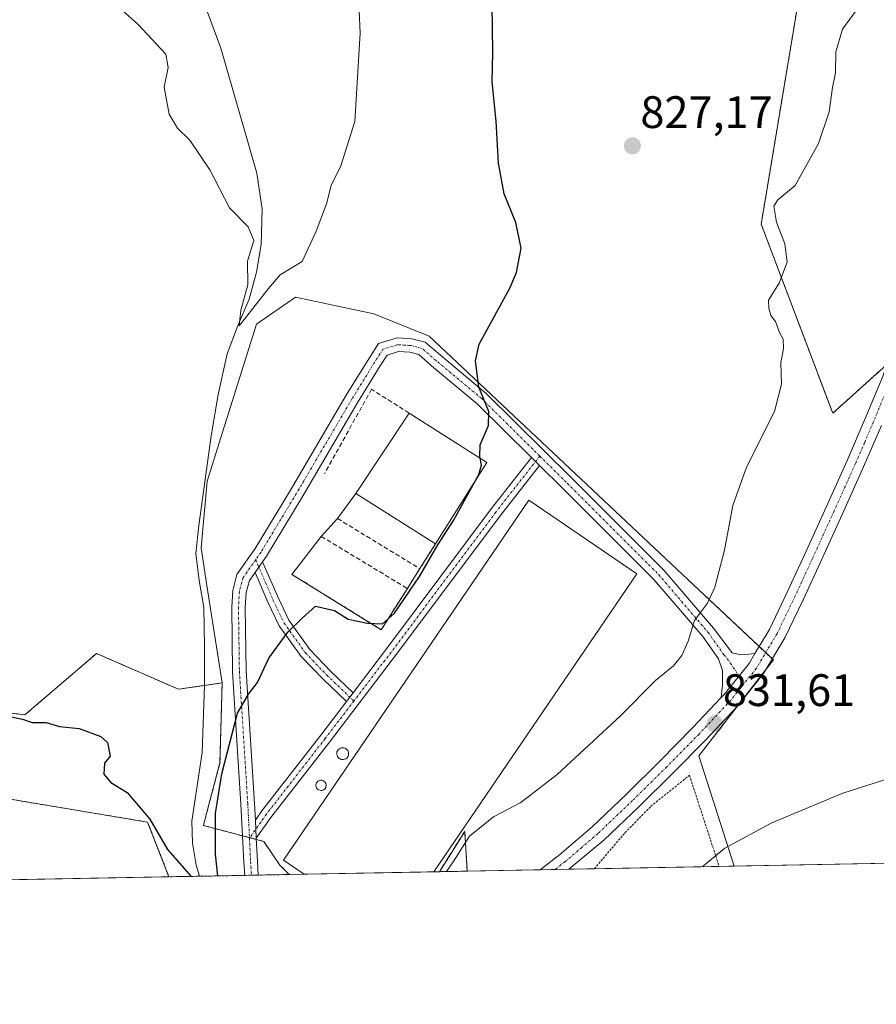
# Model space of a CAD drawing. Units: metres. Extents: x 627443 to 630886, y 4755063 to 4757440.
# Drawn here: x 628947 to 629136, y 4755063 to 4755280 of the extents above; entities that cross this region are included whole.
import ezdxf
from ezdxf.enums import TextEntityAlignment as Align

# ---------------------------------------------------------------- set-up
doc = ezdxf.new("R2010")
doc.units = ezdxf.units.M
doc.header["$MEASUREMENT"] = 0
for name, pattern in [('TRAZO_Y_PUNTO', [1, 0.5, -0.25, 0, -0.25]), ('TRAZOS', [0.75, 0.5, -0.25]), ('TRAZOSX2', [1.5, 1, -0.5])]:
    doc.linetypes.add(name, pattern=pattern)
for name, color, linetype, lineweight in [('Alambrada', 19, 'TRAZOS', 0), ('Arbolado forestal', 92, 'TRAZOS', 0), ('Arbolado forestal CxS', 92, 'Continuous', 0), ('Camino', 19, 'Continuous', 0), ('Camino Cxs', 19, 'Continuous', 0), ('Camino eje', 39, 'TRAZO_Y_PUNTO', 13), ('Carátula', 7, 'Continuous', 5), ('Comarca CxS', 133, 'Continuous', 0), ('Comunidad Autónoma CxS', 142, 'Continuous', 0), ('Corriente natural lineal', 142, 'Continuous', 13), ('Curva de nivel maestra', 36, 'Continuous', 30), ('Curva de nivel normal', 36, 'Continuous', 0), ('Depósito de residuos', 6, 'Continuous', 0), ('Depósito de residuos Cxs', 6, 'Continuous', 0), ('Depósito genérico', 232, 'Continuous', 0), ('Depósito genérico Cxs', 232, 'Continuous', 0), ('Edificación industrial', 135, 'Continuous', 13), ('Edificación industrial Cxs', 135, 'Continuous', 13), ('Entidad de ámbito territorial CxS', 92, 'Continuous', 0), ('Municipio CxS', 142, 'Continuous', 0), ('Muro lineal', 1, 'TRAZOSX2', 13), ('Núcleo urbano', 19, 'Continuous', 0), ('Núcleo urbano CxS', 19, 'Continuous', 0), ('Pista no pavimentada', 254, 'Continuous', 13), ('Pista no pavimentada Cxs', 254, 'Continuous', 0), ('Pista pavimentada eje', 135, 'TRAZO_Y_PUNTO', 0), ('Prado', 92, 'Continuous', 0), ('Prado CxS', 92, 'Continuous', 0), ('Provincia CxS', 1, 'Continuous', 0), ('Punto de cota en terreno', 7, 'Continuous', 0), ('Rótulo de punto de cota en terreno', 19, 'Continuous', 0)]:
    doc.layers.add(name, color=color, linetype=linetype, lineweight=lineweight)
doc.styles.add('Arial', font='txt', dxfattribs={"height": 0.2})

# ---------------------------------------------------------------- blocks, each defined once
blk = doc.blocks.new('*U150')
at = {"layer": 'Prado CxS', "color": 92, "linetype": 'Continuous', "lineweight": 0}
for points in [[(629120.93, 4755295.82, 828.46), (629110.79, 4755234.99, 829.25), (629126.55, 4755193.3, 831.11), (629144.85, 4755209.81, 833.6)], [(629146.55, 4755094.26, 838.03), (629104.82, 4755093.47, 835.45), (629097.05, 4755117.81, 831.94), (629113.47, 4755138.92, 831.26), (629093.45, 4755157.77, 829.29), (629037.65, 4755210.3, 823.84), (629025.41, 4755215.25, 822.92), (629008.21, 4755218.9, 821.77), (629006.49, 4755217.7, 821.82), (628999.62, 4755212.91, 821.12), (628991.8, 4755188.16, 821.78), (628988.69, 4755178.31, 821.95), (628987.37, 4755163.67, 822.14), (628988.67, 4755155.33, 822.29), (628992.02, 4755133.87, 823.07), (628982.37, 4755132.47, 822.53), (628969.91, 4755137.92, 823.12), (628964.35, 4755140.36, 823.11), (628960.18, 4755136.78, 823.64), (628948.58, 4755126.84, 824.84), (628934.57, 4755128.48, 825.65)], [(628941.82, 4755108.81, 828.01), (628975.61, 4755103.18, 825.15), (628980.3, 4755091.13, 825.97), (628418.82, 4755080.56, 813.1)]]:
    blk.add_polyline3d(points, dxfattribs=at)
blk = doc.blocks.new('*U162')
at = {"layer": 'Arbolado forestal CxS', "color": 92, "linetype": 'Continuous', "lineweight": 0}
for points in [[(629317.44, 4755097.47, 851.1), (629295.13, 4755097.05, 846.48), (629298.1, 4755101, 846), (629301.5, 4755121.46, 842.46), (629298.1, 4755145.32, 842.26), (629268.12, 4755129.11, 839.75), (629226.44, 4755147.14, 837.77), (629188.2, 4755158.9, 834.95), (629142.32, 4755152.74, 832.36), (629144.58, 4755173.02, 833.21), (629154.5, 4755205.63, 835.19), (629144.85, 4755209.81, 833.6), (629126.55, 4755193.3, 831.11), (629110.79, 4755234.99, 829.25), (629120.93, 4755295.82, 828.46), (629138.95, 4755295.82, 829.18), (629141.2, 4755236.11, 833.43), (629173.54, 4755230.92, 836.7), (629173.54, 4755230.92, 836.7), (629198.65, 4755228.23, 839.8), (629214.63, 4755235.65, 841.1), (629233.37, 4755240.76, 842.72), (629242.58, 4755244, 843.2), (629318.04, 4755225.97, 849.23)], [(628934.57, 4755128.48, 825.65), (628948.58, 4755126.84, 824.84), (628960.18, 4755136.78, 823.64), (628964.35, 4755140.36, 823.11), (628969.91, 4755137.92, 823.12), (628969.91, 4755137.92, 823.12), (628982.37, 4755132.47, 822.53), (628992.02, 4755133.87, 823.07), (628991.54, 4755116.25, 824.33), (628988.59, 4755105.08, 824.01), (628987.89, 4755102.44, 823.65), (629001.18, 4755098.93, 827.3), (629004.76, 4755093.67, 827.72), (629006.8, 4755091.63, 827.84), (628980.3, 4755091.13, 825.97), (628975.61, 4755103.18, 825.15), (628941.82, 4755108.81, 828.01)]]:
    blk.add_polyline3d(points, dxfattribs=at)
blk.add_polyline3d([(629046.04, 4755092.36, 831.41), (629039.88, 4755092.25, 829.73), (629045.47, 4755101.14, 829.83), (629046.04, 4755092.36, 831.41)], close=True, dxfattribs=at)
blk = doc.blocks.new('*U209')
at = {"layer": 'Curva de nivel normal', "color": 36, "linetype": 'Continuous', "lineweight": 0}
blk.add_polyline3d([(629140.95, 4755113.48, 835), (629128.81, 4755109.56, 835), (629113.14, 4755103.04, 835), (629102.78, 4755097.44, 835), (629098.1, 4755093.53, 835), (629097.95, 4755093.34, 835)], dxfattribs=at)
blk = doc.blocks.new('*U210')
at = {"layer": 'Curva de nivel normal', "color": 36, "linetype": 'Continuous', "lineweight": 0}
blk.add_polyline3d([(629041.42, 4755092.28, 830), (629043.05, 4755094.62, 830), (629046.54, 4755100.05, 830), (629051.81, 4755104.31, 830), (629057.81, 4755107.5, 830), (629065.81, 4755113.7, 830), (629079.81, 4755126.63, 830), (629087.5, 4755134.43, 830), (629091.48, 4755137.66, 830), (629093.34, 4755139.93, 830), (629094.68, 4755143.08, 830), (629096.13, 4755147.6, 830), (629098.94, 4755151.44, 830), (629100.58, 4755154.94, 830), (629102.69, 4755163.12, 830), (629104.53, 4755172.94, 830), (629107.55, 4755181.44, 830), (629113.7, 4755193.71, 830), (629115.3, 4755199.72, 830), (629115.12, 4755204.41, 830), (629115.7, 4755207.61, 830), (629115.65, 4755209.6, 830), (629114.81, 4755211.1, 830), (629113.91, 4755213.54, 830), (629112.88, 4755214.84, 830), (629112.46, 4755216.45, 830), (629112.39, 4755218.24, 830), (629114.78, 4755221.95, 830), (629116.49, 4755226.58, 830), (629116.02, 4755230.65, 830), (629114.16, 4755235.45, 830), (629113.56, 4755238.92, 830), (629114.43, 4755240.34, 830), (629118.26, 4755243.51, 830), (629123.44, 4755252.77, 830), (629125.78, 4755259.77, 830), (629126.49, 4755265.1, 830), (629127.17, 4755268.32, 830), (629127.25, 4755272.96, 830), (629128.68, 4755277.98, 830), (629133.36, 4755284.27, 830)], dxfattribs=at)
blk = doc.blocks.new('*U211')
at = {"layer": 'Curva de nivel maestra', "color": 36, "linetype": 'Continuous', "lineweight": 30}
for points in [[(628991.04, 4755091.33, 825), (628990.56, 4755096.1, 825), (628990.58, 4755105.1, 825), (628991.93, 4755113.82, 825), (628995.4, 4755127.21, 825), (628997.81, 4755131.36, 825), (628999.81, 4755133.97, 825), (629002.31, 4755139.35, 825), (629006.48, 4755145.02, 825), (629009.63, 4755148.1, 825), (629012.59, 4755150.76, 825), (629016.76, 4755149.81, 825), (629019.81, 4755147.89, 825), (629024.06, 4755147.05, 825), (629027.35, 4755146.88, 825), (629030.02, 4755149.26, 825), (629035.5, 4755157.32, 825), (629039.55, 4755164.31, 825), (629043.01, 4755169.66, 825), (629048.6, 4755179.77, 825), (629049.2, 4755181.84, 825), (629048.79, 4755183.77, 825), (629048.87, 4755186.33, 825), (629050.72, 4755190.59, 825), (629050.75, 4755193.71, 825), (629048.57, 4755199.05, 825), (629047.83, 4755204.88, 825), (629048.64, 4755208.53, 825), (629055.38, 4755220.87, 825), (629056.9, 4755224.34, 825), (629057.9, 4755229.7, 825), (629056.72, 4755235.34, 825), (629054.17, 4755241.64, 825), (629052.93, 4755248.44, 825), (629052.41, 4755257.66, 825), (629051.52, 4755266.32, 825), (629051.66, 4755272.88, 825), (629051.53, 4755283.34, 825)], [(628945.5, 4755126.41, 825), (628948.01, 4755125.89, 825), (628950.14, 4755125.16, 825), (628953.27, 4755125.1, 825), (628956.18, 4755124.24, 825), (628960.54, 4755123.82, 825), (628965.27, 4755122.04, 825), (628966.78, 4755120.7, 825), (628967.34, 4755117.74, 825), (628966.12, 4755116.16, 825), (628965.94, 4755113.78, 825), (628967.5, 4755111.9, 825), (628971.1, 4755109.7, 825), (628976.06, 4755103.81, 825), (628979.98, 4755097.13, 825), (628985.18, 4755091.22, 825)]]:
    blk.add_polyline3d(points, dxfattribs=at)
blk = doc.blocks.new('5PATER')
at = {"layer": 'Carátula', "linetype": 'Continuous', "lineweight": 5}
h = blk.add_hatch(color=250, dxfattribs=at)
edge = h.paths.add_edge_path()
edge.add_ellipse((0, 0.01), major_axis=(-1.33, -1.34), ratio=0.999422, start_angle=0, end_angle=360)

msp = doc.modelspace()

# ---------------------------------------------------------------- linework, layer by layer
at = {"layer": 'Alambrada', "color": 19, "linetype": 'TRAZOS', "lineweight": 0}
msp.add_polyline3d([(629074.01, 4755092.89, 835.95), (629080.78, 4755100.84, 835.94), (629086.48, 4755106.66, 835.92), (629094.98, 4755113.5, 835.91), (629101.53, 4755093.41, 838.22), (629101.53, 4755093.41, 838.22)], dxfattribs=at)
at = {"layer": 'Arbolado forestal', "color": 92, "linetype": 'TRAZOS', "lineweight": 0}
for points in [[(629120.92, 4755295.82, 828.46), (629110.79, 4755234.99, 829.25), (629126.55, 4755193.3, 831.11), (629138.37, 4755203.96, 832.95), (629141.27, 4755206.58, 833.26), (629144.18, 4755209.21, 833.54), (629144.85, 4755209.81, 833.6), (629154.5, 4755205.63, 835.19), (629144.58, 4755173.02, 833.21), (629142.32, 4755152.74, 832.36), (629188.2, 4755158.9, 834.95), (629226.44, 4755147.14, 837.77), (629268.12, 4755129.11, 839.75), (629298.1, 4755145.32, 842.26), (629301.5, 4755121.46, 842.46), (629298.1, 4755101.01, 846), (629295.13, 4755097.05, 846.48)], [(628992.02, 4755133.87, 823.07), (628988.11, 4755133.3, 822.57), (628982.37, 4755132.47, 822.53), (628969.91, 4755137.92, 823.12), (628964.35, 4755140.36, 823.11), (628960.18, 4755136.78, 823.64), (628948.58, 4755126.84, 824.84), (628934.57, 4755128.48, 825.65)], [(628992.02, 4755133.87, 823.07), (628991.54, 4755116.25, 824.33), (628988.59, 4755105.08, 824.01), (628987.89, 4755102.44, 823.65), (628996.51, 4755100.17, 827.12), (628998.03, 4755099.76, 827.18), (628998.12, 4755099.74, 827.18), (628999.55, 4755099.36, 827.24), (629001.18, 4755098.93, 827.3), (629004.76, 4755093.67, 827.72), (629006.8, 4755091.63, 827.84)], [(628941.82, 4755108.81, 828.01), (628975.61, 4755103.18, 825.15), (628980.3, 4755091.13, 825.97)], [(629039.88, 4755092.25, 829.73), (629045.46, 4755101.14, 829.83), (629046.04, 4755092.36, 831.41)], [(629046.04, 4755092.36, 831.41), (629039.88, 4755092.25, 829.73)], [(629006.8, 4755091.63, 827.84), (628999.99, 4755091.5, 827.59), (628998.49, 4755091.47, 827.51), (628996.99, 4755091.44, 827.44), (628987.04, 4755091.25, 824.56), (628980.3, 4755091.13, 825.97)]]:
    msp.add_polyline3d(points, dxfattribs=at)
at = {"layer": 'Camino', "color": 19, "linetype": 'Continuous', "lineweight": 0}
for points in [[(628996.99, 4755091.44, 827.44), (628996.79, 4755094.39, 827.38), (628996.17, 4755107.12, 826.68), (628994.33, 4755136.3, 823.85), (628994.12, 4755150.56, 823.17), (628994.34, 4755154.26, 822.93), (628995.27, 4755157.74, 822.72), (628999.29, 4755163.46, 822.61), (629007.06, 4755176.34, 822.49), (629019.38, 4755197.29, 822.72), (629024.33, 4755205.32, 822.84), (629026.48, 4755208.67, 823.04), (629030.55, 4755209.94, 823.32), (629033.84, 4755209.71, 823.54), (629036.78, 4755208.97, 823.72), (629040.12, 4755206.08, 824.1), (629050.22, 4755197.63, 825.06), (629069.15, 4755178.9, 827.06), (629089.32, 4755158.73, 828.9), (629100.28, 4755145.9, 830.28), (629104.43, 4755140.48, 830.79), (629106.32, 4755140.06, 830.88), (629108.07, 4755140.19, 830.93), (629109.4, 4755140.32, 830.96)], [(629060.19, 4755183.54, 826.48), (629048.2, 4755195.41, 824.29), (629038.17, 4755203.79, 824.02), (629035.36, 4755206.24, 823.67), (629033.37, 4755206.73, 823.49), (629030.91, 4755206.91, 823.29), (629028.41, 4755206.13, 823.1), (629026.87, 4755203.73, 822.92), (629021.95, 4755195.74, 822.77), (629009.64, 4755174.81, 822.63), (629001.8, 4755161.82, 822.75), (629000.93, 4755160.58, 822.75)], [(629020.9, 4755131.71, 827.01), (629028.93, 4755142.23, 827.09), (629051.31, 4755172.22, 826.99), (629060.19, 4755183.54, 826.48)], [(629060.19, 4755183.54, 826.48), (629061.96, 4755181.8, 826.65)], [(629060.19, 4755183.54, 826.48), (629061.96, 4755181.8, 826.65)], [(629061.96, 4755181.8, 826.65), (629053.26, 4755170.72, 827.11), (629030.89, 4755140.75, 827.22), (629015.69, 4755120.83, 827.05), (629002.77, 4755104.21, 827.1), (628999.54, 4755099.62, 827.23)], [(629101.99, 4755130.68, 831.27), (629102.27, 4755133.38, 831.13), (629102.25, 4755136.57, 830.95), (629101.39, 4755139.16, 830.76), (629097.91, 4755144.06, 830.17), (629087.12, 4755156.69, 828.82), (629067.04, 4755176.77, 827.08), (629061.96, 4755181.8, 826.65)], [(628999.27, 4755158.22, 822.78), (629000.93, 4755160.58, 822.75)], [(628999.27, 4755158.22, 822.78), (629000.93, 4755160.58, 822.75)], [(629000.93, 4755160.58, 822.75), (629004.34, 4755152.68, 823.69), (629006.74, 4755147.66, 824.61), (629011.35, 4755141.25, 825.92), (629015.99, 4755136.41, 826.61), (629020.9, 4755131.71, 827.01)], [(628999.27, 4755158.22, 822.78), (628998.03, 4755156.45, 822.86), (628997.31, 4755153.78, 823), (628997.12, 4755150.49, 823.27), (628997.32, 4755136.42, 824.5), (628999.17, 4755107.29, 826.87), (628999.35, 4755103.62, 827.02)], [(629019.4, 4755129.74, 826.99), (629014.25, 4755134.67, 826.63), (629009.45, 4755139.68, 825.87), (629004.62, 4755146.41, 824.49), (629002.1, 4755151.66, 823.55), (628999.27, 4755158.22, 822.78)], [(629109.4, 4755140.32, 830.96), (629108.11, 4755138.16, 831.09), (629102.6, 4755131.33, 831.25), (629101.99, 4755130.68, 831.27)], [(629020.9, 4755131.71, 827.01), (629019.4, 4755129.74, 826.99)], [(629020.9, 4755131.71, 827.01), (629019.4, 4755129.74, 826.99)], [(628999.35, 4755103.62, 827.02), (629000.79, 4755105.68, 826.98), (629013.74, 4755122.33, 826.95), (629019.4, 4755129.74, 826.99)], [(628999.54, 4755099.62, 827.23), (628999.35, 4755103.62, 827.02)], [(628999.54, 4755099.62, 827.23), (628999.35, 4755103.62, 827.02)], [(628999.54, 4755099.62, 827.23), (628999.79, 4755094.56, 827.47), (628999.99, 4755091.5, 827.59)], [(628999.99, 4755091.5, 827.59), (628996.99, 4755091.44, 827.44)]]:
    msp.add_polyline3d(points, dxfattribs=at)
at = {"layer": 'Camino Cxs', "color": 19, "linetype": 'Continuous', "lineweight": 0}
for points in [[(629109.4, 4755140.32, 830.96), (629108.11, 4755138.16, 831.09), (629102.6, 4755131.33, 831.25), (629101.99, 4755130.68, 831.27), (629102.27, 4755133.38, 831.13), (629102.25, 4755136.57, 830.95), (629101.39, 4755139.16, 830.76), (629097.91, 4755144.06, 830.17), (629087.12, 4755156.69, 828.82), (629067.04, 4755176.77, 827.08), (629061.96, 4755181.8, 826.65), (629060.19, 4755183.54, 826.48), (629048.2, 4755195.41, 824.29), (629038.17, 4755203.79, 824.02), (629035.36, 4755206.24, 823.67), (629033.37, 4755206.73, 823.49), (629030.91, 4755206.91, 823.29), (629028.41, 4755206.13, 823.1), (629026.87, 4755203.73, 822.92), (629021.95, 4755195.74, 822.77), (629009.64, 4755174.81, 822.63), (629001.8, 4755161.82, 822.75), (629000.93, 4755160.58, 822.75), (628999.27, 4755158.22, 822.78), (628998.03, 4755156.45, 822.86), (628997.31, 4755153.78, 823), (628997.12, 4755150.49, 823.27), (628997.32, 4755136.42, 824.5), (628999.17, 4755107.29, 826.87), (628999.35, 4755103.62, 827.02), (628999.54, 4755099.62, 827.23), (628999.79, 4755094.56, 827.47), (628999.99, 4755091.5, 827.59), (628996.99, 4755091.44, 827.44), (628996.79, 4755094.39, 827.38), (628996.17, 4755107.12, 826.68), (628994.33, 4755136.3, 823.85), (628994.12, 4755150.56, 823.17), (628994.34, 4755154.26, 822.93), (628995.27, 4755157.74, 822.72), (628999.29, 4755163.46, 822.61), (629007.06, 4755176.34, 822.49), (629019.38, 4755197.29, 822.72), (629024.33, 4755205.32, 822.84), (629026.48, 4755208.67, 823.04), (629030.55, 4755209.94, 823.32), (629033.84, 4755209.71, 823.54), (629036.78, 4755208.97, 823.72), (629040.12, 4755206.08, 824.1), (629050.22, 4755197.63, 825.06), (629069.15, 4755178.9, 827.06), (629089.32, 4755158.73, 828.9), (629100.28, 4755145.9, 830.28), (629104.43, 4755140.48, 830.79), (629106.32, 4755140.06, 830.88), (629108.07, 4755140.19, 830.93), (629109.4, 4755140.32, 830.96)], [(629061.96, 4755181.8, 826.65), (629053.26, 4755170.72, 827.11), (629030.89, 4755140.75, 827.22), (629015.69, 4755120.83, 827.05), (629002.77, 4755104.21, 827.1), (628999.54, 4755099.62, 827.23), (628999.35, 4755103.62, 827.02), (629000.79, 4755105.68, 826.98), (629013.74, 4755122.33, 826.95), (629019.4, 4755129.74, 826.99), (629020.9, 4755131.71, 827.01), (629028.93, 4755142.23, 827.09), (629051.31, 4755172.22, 826.99), (629060.19, 4755183.54, 826.48), (629061.96, 4755181.8, 826.65)], [(629020.9, 4755131.71, 827.01), (629019.4, 4755129.74, 826.99), (629014.25, 4755134.67, 826.63), (629009.45, 4755139.68, 825.87), (629004.62, 4755146.41, 824.49), (629002.1, 4755151.66, 823.55), (628999.27, 4755158.22, 822.78), (629000.93, 4755160.58, 822.75), (629004.34, 4755152.68, 823.69), (629006.74, 4755147.66, 824.61), (629011.35, 4755141.25, 825.92), (629015.99, 4755136.41, 826.61), (629020.9, 4755131.71, 827.01)]]:
    msp.add_polyline3d(points, close=True, dxfattribs=at)
at = {"layer": 'Camino eje', "color": 39, "linetype": 'TRAZO_Y_PUNTO', "lineweight": 13}
for points in [[(629062.01, 4755183.86, 826.49), (629049.21, 4755196.52, 824.74), (629039.15, 4755204.93, 824.07), (629036.07, 4755207.6, 823.69), (629033.6, 4755208.22, 823.5), (629030.73, 4755208.42, 823.32), (629027.44, 4755207.4, 823.07), (629025.6, 4755204.52, 822.88), (629020.67, 4755196.52, 822.74), (629008.35, 4755175.57, 822.56), (629000.55, 4755162.64, 822.68), (628999.41, 4755161.02, 822.68)], [(629062.01, 4755183.86, 826.49), (629052.29, 4755171.47, 827.08), (629029.91, 4755141.49, 827.16), (629021.04, 4755129.87, 827.04)], [(629062.01, 4755183.86, 826.49), (629068.1, 4755177.83, 827.06), (629088.22, 4755157.71, 828.86), (629099.1, 4755144.98, 830.24), (629102.59, 4755140.05, 830.76), (629104.03, 4755138.21, 830.94), (629105.26, 4755136.36, 831.09), (629106.83, 4755133.47, 831.3)], [(628999.41, 4755161.02, 822.68), (628996.65, 4755157.1, 822.77), (628995.82, 4755154.02, 822.95), (628995.62, 4755150.53, 823.2), (628995.82, 4755136.36, 824.22), (628997.67, 4755107.2, 826.82), (628998.04, 4755099.62, 827.19)], [(628999.41, 4755161.02, 822.68), (629003.22, 4755152.17, 823.62), (629005.68, 4755147.04, 824.56), (629010.4, 4755140.46, 825.9), (629015.12, 4755135.54, 826.62), (629021.04, 4755129.87, 827.04)], [(629021.04, 4755129.87, 827.04), (629014.71, 4755121.58, 827), (629001.78, 4755104.94, 827.04), (628998.04, 4755099.62, 827.19)], [(628998.04, 4755099.62, 827.19), (628998.29, 4755094.47, 827.42), (628998.49, 4755091.47, 827.51)]]:
    msp.add_polyline3d(points, dxfattribs=at)
at = {"layer": 'Comarca CxS', "color": 133, "linetype": 'Continuous', "lineweight": 0}
msp.add_polyline3d([(630470.98, 4755119.17, 930.19), (628085.61, 4755074.3, 784.06)], dxfattribs=at)
msp.add_polyline3d([(630470.98, 4755119.17, 930.19), (628085.61, 4755074.3, 784.06)], dxfattribs=at)
at = {"layer": 'Comunidad Autónoma CxS', "color": 142, "linetype": 'Continuous', "lineweight": 0}
msp.add_polyline3d([(628085.61, 4755074.3, 784.06), (627486.24, 4755063.02, 709.75), (627481.97, 4755292.78, 726.88), (627454.56, 4756766.91, 732.07), (627443.23, 4757376.45, 786.22), (630841.87, 4757440.37, 870.41), (630854.27, 4756790.87, 889.98), (630873.29, 4755794.5, 955.2), (630886.04, 4755126.98, 940.01), (630470.98, 4755119.17, 930.19), (628085.61, 4755074.3, 784.06)], close=True, dxfattribs=at)
msp.add_polyline3d([(628085.61, 4755074.3, 784.06), (627486.24, 4755063.02, 709.75), (627481.97, 4755292.78, 726.88), (627454.56, 4756766.91, 732.07), (627443.23, 4757376.45, 786.22), (630841.87, 4757440.37, 870.41), (630854.27, 4756790.87, 889.98), (630873.29, 4755794.5, 955.2), (630886.04, 4755126.98, 940.01), (630470.98, 4755119.17, 930.19), (628085.61, 4755074.3, 784.06)], close=True, dxfattribs=at)
at = {"layer": 'Corriente natural lineal', "color": 142, "linetype": 'Continuous', "lineweight": 13}
msp.add_polyline3d([(628987.04, 4755091.25, 824.56), (628986.31, 4755093.7, 823.7), (628985.48, 4755098.54, 823.51), (628985.35, 4755103.37, 823.2), (628987.6, 4755118.53, 823.12), (628988.11, 4755133.38, 822.57), (628988.13, 4755141.93, 822.47), (628987.98, 4755150.47, 822.32), (628986.95, 4755156.43, 821.93), (628986.25, 4755162.37, 822), (628986.92, 4755168.58, 821.9), (628989.58, 4755188.36, 821.69), (628991.12, 4755197.42, 821.21), (628993.1, 4755206.41, 821.35), (628995.42, 4755212.44, 820.47), (628997.97, 4755218.44, 820.42), (628999.61, 4755224.42, 819.5), (629000.59, 4755230.47, 819.5), (629000.84, 4755238.39, 818.8), (628999.63, 4755246.21, 818.54), (628991.7, 4755273.8, 817.39), (628988.81, 4755281.72, 817.16)], dxfattribs=at)
at = {"layer": 'Curva de nivel normal', "color": 36, "linetype": 'Continuous', "lineweight": 0}
msp.add_polyline3d([(628957.43, 4755293.39, 820), (628973.46, 4755279.09, 820), (628979.64, 4755272.48, 820), (628980.14, 4755269.5, 820), (628979.22, 4755265.2, 820), (628980.38, 4755259.2, 820), (628982.17, 4755256.13, 820), (628984.9, 4755253.53, 820), (628989.34, 4755246.97, 820), (628993.64, 4755238.6, 820), (628997.73, 4755234.38, 820), (628998.99, 4755231.38, 820), (628997.64, 4755226.86, 820), (628997.7, 4755221.63, 820), (628996.11, 4755216.06, 820), (628995.74, 4755212.6, 820), (628997.49, 4755214.73, 820), (629002.2, 4755220.78, 820), (629004.8, 4755223.83, 820), (629009.62, 4755226.78, 820), (629012.74, 4755233.44, 820), (629014.98, 4755239.44, 820), (629016.07, 4755243.53, 820), (629018.17, 4755247.85, 820), (629021.23, 4755257.62, 820), (629022.42, 4755277.05, 820), (629021.78, 4755292.15, 820)], dxfattribs=at)
at = {"layer": 'Depósito de residuos', "color": 6, "linetype": 'Continuous', "lineweight": 0}
for points in [[(629021.48, 4755175.6, 825.26), (629033.2, 4755193.35, 826.05)], [(629033.2, 4755193.35, 826.05), (629050.37, 4755182.47, 826.25), (629039.02, 4755164.5, 826.77)], [(629017.43, 4755170.09, 825.22), (629021.48, 4755175.6, 825.26)], [(629039.02, 4755164.5, 826.77), (629021.48, 4755175.6, 825.26)], [(629039.02, 4755164.5, 826.77), (629021.48, 4755175.6, 825.26)], [(629013.85, 4755166.15, 825.87), (629017.43, 4755170.09, 825.22)], [(629007.39, 4755157.77, 826.38), (629013.85, 4755166.15, 825.87)], [(629039.02, 4755164.5, 826.77), (629035.58, 4755159.05, 827.03)], [(629032.83, 4755154.68, 827.1), (629027.09, 4755145.59, 827.09), (629007.39, 4755157.77, 826.38)], [(629035.58, 4755159.05, 827.03), (629032.83, 4755154.68, 827.1)]]:
    msp.add_polyline3d(points, dxfattribs=at)
at = {"layer": 'Depósito de residuos Cxs', "color": 6, "linetype": 'Continuous', "lineweight": 0}
for points in [[(629039.02, 4755164.5, 826.77), (629021.48, 4755175.6, 825.26), (629033.2, 4755193.35, 826.05), (629050.37, 4755182.47, 826.25), (629039.02, 4755164.5, 826.77)], [(629039.02, 4755164.5, 826.77), (629035.58, 4755159.05, 827.03), (629032.83, 4755154.68, 827.1), (629027.09, 4755145.59, 827.09), (629007.39, 4755157.77, 826.38), (629013.85, 4755166.15, 825.87), (629017.43, 4755170.09, 825.22), (629021.48, 4755175.6, 825.26), (629039.02, 4755164.5, 826.77)]]:
    msp.add_polyline3d(points, close=True, dxfattribs=at)
at = {"layer": 'Depósito genérico', "color": 232, "linetype": 'Continuous', "lineweight": 0}
for points in [[(629018.76, 4755116.97, 835.49), (629018.5, 4755116.96, 835.49), (629018.24, 4755117, 835.51), (629018, 4755117.1, 835.56), (629017.77, 4755117.23, 834.65), (629017.58, 4755117.41, 833.91), (629017.43, 4755117.63, 833.34), (629017.33, 4755117.87, 832.98), (629017.28, 4755118.12, 832.76), (629017.27, 4755118.39, 832.64), (629017.32, 4755118.64, 832.78), (629017.42, 4755118.88, 833.12), (629017.57, 4755119.1, 833.66), (629017.75, 4755119.29, 834.32), (629017.97, 4755119.43, 835.15), (629018.21, 4755119.53, 835.21), (629018.47, 4755119.57, 835.18), (629018.58, 4755119.58, 835.16), (629018.84, 4755119.55, 835.16), (629019.09, 4755119.47, 835.18), (629019.32, 4755119.35, 835.21), (629019.52, 4755119.18, 835.26), (629019.68, 4755118.97, 835.33), (629019.8, 4755118.74, 835.41), (629019.87, 4755118.49, 835.5), (629019.89, 4755118.23, 835.6), (629019.85, 4755117.97, 835.69), (629019.77, 4755117.72, 835.64), (629019.63, 4755117.5, 835.6), (629019.46, 4755117.3, 835.56), (629019.25, 4755117.15, 835.53), (629019.01, 4755117.03, 835.5), (629018.76, 4755116.97, 835.49)], [(629013.96, 4755110.16, 834.64), (629013.73, 4755110.16, 834.59), (629013.51, 4755110.19, 834.54), (629013.3, 4755110.27, 834.49), (629013.11, 4755110.39, 834.42), (629012.94, 4755110.55, 834.33), (629012.81, 4755110.73, 834.23), (629012.72, 4755110.94, 834.13), (629012.68, 4755111.16, 834.04), (629012.67, 4755111.39, 833.96), (629012.72, 4755111.61, 833.92), (629012.8, 4755111.82, 833.9), (629012.93, 4755112.01, 833.91), (629013.09, 4755112.17, 833.48), (629013.28, 4755112.29, 833.18), (629013.49, 4755112.37, 833.02), (629013.71, 4755112.41, 833), (629013.8, 4755112.42, 833.02), (629014.03, 4755112.4, 833.2), (629014.24, 4755112.33, 833.45), (629014.44, 4755112.22, 833.84), (629014.61, 4755112.07, 834.37), (629014.75, 4755111.9, 834.61), (629014.86, 4755111.7, 834.58), (629014.92, 4755111.48, 834.57), (629014.93, 4755111.25, 834.55), (629014.9, 4755111.03, 834.55), (629014.83, 4755110.81, 834.55), (629014.72, 4755110.62, 834.55), (629014.57, 4755110.45, 834.57), (629014.38, 4755110.31, 834.59), (629014.18, 4755110.22, 834.62), (629013.96, 4755110.16, 834.64)]]:
    msp.add_polyline3d(points, dxfattribs=at)
at = {"layer": 'Depósito genérico Cxs', "color": 232, "linetype": 'Continuous', "lineweight": 0}
for points in [[(629018.76, 4755116.97, 835.49), (629018.5, 4755116.96, 835.49), (629018.24, 4755117, 835.51), (629018, 4755117.1, 835.56), (629017.77, 4755117.23, 834.65), (629017.58, 4755117.41, 833.91), (629017.43, 4755117.63, 833.34), (629017.33, 4755117.87, 832.98), (629017.28, 4755118.12, 832.76), (629017.27, 4755118.39, 832.64), (629017.32, 4755118.64, 832.78), (629017.42, 4755118.88, 833.12), (629017.57, 4755119.1, 833.66), (629017.75, 4755119.29, 834.32), (629017.97, 4755119.43, 835.15), (629018.21, 4755119.53, 835.21), (629018.47, 4755119.57, 835.18), (629018.58, 4755119.58, 835.16), (629018.84, 4755119.55, 835.16), (629019.09, 4755119.47, 835.18), (629019.32, 4755119.35, 835.21), (629019.52, 4755119.18, 835.26), (629019.68, 4755118.97, 835.33), (629019.8, 4755118.74, 835.41), (629019.87, 4755118.49, 835.5), (629019.89, 4755118.23, 835.6), (629019.85, 4755117.97, 835.69), (629019.77, 4755117.72, 835.64), (629019.63, 4755117.5, 835.6), (629019.46, 4755117.3, 835.56), (629019.25, 4755117.15, 835.53), (629019.01, 4755117.03, 835.5), (629018.76, 4755116.97, 835.49)], [(629013.96, 4755110.16, 834.64), (629013.73, 4755110.16, 834.59), (629013.51, 4755110.19, 834.54), (629013.3, 4755110.27, 834.49), (629013.11, 4755110.39, 834.42), (629012.94, 4755110.55, 834.33), (629012.81, 4755110.73, 834.23), (629012.72, 4755110.94, 834.13), (629012.68, 4755111.16, 834.04), (629012.67, 4755111.39, 833.96), (629012.72, 4755111.61, 833.92), (629012.8, 4755111.82, 833.9), (629012.93, 4755112.01, 833.91), (629013.09, 4755112.17, 833.48), (629013.28, 4755112.29, 833.18), (629013.49, 4755112.37, 833.02), (629013.71, 4755112.41, 833), (629013.8, 4755112.42, 833.02), (629014.03, 4755112.4, 833.2), (629014.24, 4755112.33, 833.45), (629014.44, 4755112.22, 833.84), (629014.61, 4755112.07, 834.37), (629014.75, 4755111.9, 834.61), (629014.86, 4755111.7, 834.59), (629014.92, 4755111.48, 834.57), (629014.93, 4755111.25, 834.55), (629014.9, 4755111.03, 834.55), (629014.83, 4755110.81, 834.55), (629014.72, 4755110.62, 834.55), (629014.57, 4755110.45, 834.57), (629014.38, 4755110.31, 834.59), (629014.18, 4755110.22, 834.62), (629013.96, 4755110.16, 834.64)]]:
    msp.add_polyline3d(points, close=True, dxfattribs=at)
at = {"layer": 'Edificación industrial', "color": 135, "linetype": 'Continuous', "lineweight": 13}
for points in [[(629010.11, 4755091.69, 833.43), (629005.54, 4755094.8, 830.99), (629059.57, 4755174.15, 830.6), (629083.4, 4755157.92, 831.97), (629038.67, 4755092.23, 831.84)], [(629038.67, 4755092.23, 831.84), (629010.11, 4755091.69, 833.43)], [(629038.67, 4755092.23, 831.84), (629010.11, 4755091.69, 833.43)]]:
    msp.add_polyline3d(points, dxfattribs=at)
at = {"layer": 'Edificación industrial Cxs', "color": 135, "linetype": 'Continuous', "lineweight": 13}
msp.add_polyline3d([(629038.67, 4755092.23, 831.84), (629010.11, 4755091.69, 833.43), (629005.54, 4755094.8, 830.99), (629059.57, 4755174.15, 830.6), (629083.4, 4755157.92, 831.97), (629038.67, 4755092.23, 831.84)], close=True, dxfattribs=at)
at = {"layer": 'Entidad de ámbito territorial CxS', "color": 92, "linetype": 'Continuous', "lineweight": 0}
msp.add_polyline3d([(630470.98, 4755119.17, 930.19), (628085.61, 4755074.3, 784.06)], dxfattribs=at)
msp.add_polyline3d([(630470.98, 4755119.17, 930.19), (628085.61, 4755074.3, 784.06)], dxfattribs=at)
at = {"layer": 'Municipio CxS', "color": 142, "linetype": 'Continuous', "lineweight": 0}
msp.add_polyline3d([(630470.98, 4755119.17, 930.19), (627486.24, 4755063.02, 709.75)], dxfattribs=at)
msp.add_polyline3d([(630470.98, 4755119.17, 930.19), (627486.24, 4755063.02, 709.75)], dxfattribs=at)
at = {"layer": 'Muro lineal', "color": 1, "linetype": 'TRAZOSX2', "lineweight": 13}
for points in [[(629033.2, 4755193.35, 826.05), (629024.94, 4755198.59, 825), (629014.56, 4755179.97, 824.85)], [(629017.43, 4755170.09, 825.22), (629035.58, 4755159.05, 827.03)], [(629013.85, 4755166.15, 825.87), (629032.83, 4755154.68, 827.1)], [(629039.02, 4755164.5, 826.77), (629035.58, 4755159.05, 827.03)], [(629007.39, 4755157.77, 826.38), (629027.09, 4755145.59, 827.09), (629032.83, 4755154.68, 827.1)], [(629035.58, 4755159.05, 827.03), (629032.83, 4755154.68, 827.1)]]:
    msp.add_polyline3d(points, dxfattribs=at)
at = {"layer": 'Núcleo urbano', "color": 19, "linetype": 'Continuous', "lineweight": 0}
for points in [[(629104.82, 4755093.47, 835.45), (629097.05, 4755117.82, 831.94), (629106.23, 4755129.62, 831.43), (629111.9, 4755136.9, 831.24), (629113.47, 4755138.92, 831.26), (629113.23, 4755139.14, 831.23), (629111.78, 4755140.51, 831.04), (629110.33, 4755141.88, 830.87), (629093.45, 4755157.77, 829.29), (629037.65, 4755210.3, 823.84), (629025.41, 4755215.25, 822.92), (629008.21, 4755218.9, 821.77), (629006.49, 4755217.7, 821.82), (628999.61, 4755212.91, 821.12), (628991.8, 4755188.16, 821.78), (628988.69, 4755178.31, 821.95), (628987.37, 4755163.67, 822.14), (628988.67, 4755155.33, 822.29), (628992.02, 4755133.87, 823.07)], [(628992.02, 4755133.87, 823.07), (628991.54, 4755116.25, 824.33), (628988.59, 4755105.08, 824.01), (628987.89, 4755102.44, 823.65), (628996.51, 4755100.17, 827.12), (628998.03, 4755099.76, 827.18), (628998.12, 4755099.74, 827.18), (628999.55, 4755099.36, 827.24), (629001.18, 4755098.93, 827.3), (629004.76, 4755093.67, 827.72), (629006.8, 4755091.63, 827.84)], [(629039.88, 4755092.25, 829.73), (629045.46, 4755101.14, 829.83), (629046.04, 4755092.36, 831.41)], [(629039.88, 4755092.25, 829.73), (629038.67, 4755092.23, 829.59), (629010.11, 4755091.69, 827.93), (629006.8, 4755091.63, 827.84)], [(629104.82, 4755093.47, 835.45), (629101.53, 4755093.41, 835.37), (629074.01, 4755092.89, 833.11), (629068.4, 4755092.79, 832.82), (629065.35, 4755092.73, 832.79), (629062.09, 4755092.67, 832.64), (629046.04, 4755092.36, 831.41)]]:
    msp.add_polyline3d(points, dxfattribs=at)
at = {"layer": 'Núcleo urbano CxS', "color": 19, "linetype": 'Continuous', "lineweight": 0}
msp.add_polyline3d([(629104.82, 4755093.47, 835.45), (629046.04, 4755092.36, 831.41), (629045.47, 4755101.14, 829.83), (629039.88, 4755092.25, 829.73), (629006.8, 4755091.63, 827.84), (629004.76, 4755093.67, 827.72), (629001.18, 4755098.93, 827.3), (628987.89, 4755102.44, 823.65), (628988.59, 4755105.08, 824.01), (628991.54, 4755116.25, 824.33), (628992.02, 4755133.87, 823.07), (628988.67, 4755155.33, 822.29), (628987.37, 4755163.67, 822.14), (628988.69, 4755178.31, 821.95), (628991.8, 4755188.16, 821.78), (628999.62, 4755212.91, 821.12), (629006.49, 4755217.7, 821.82), (629008.21, 4755218.9, 821.77), (629025.41, 4755215.25, 822.92), (629037.65, 4755210.3, 823.84), (629093.45, 4755157.77, 829.29), (629113.47, 4755138.92, 831.26), (629097.05, 4755117.81, 831.94), (629104.82, 4755093.47, 835.45)], close=True, dxfattribs=at)
at = {"layer": 'Pista no pavimentada', "color": 254, "linetype": 'Continuous', "lineweight": 13}
for points in [[(629109.4, 4755140.32, 830.96), (629112.59, 4755145.67, 830.91), (629116.52, 4755153.87, 831.35), (629120.33, 4755162.12, 831.37), (629125.08, 4755172.57, 831.48), (629129.81, 4755183.04, 831.66), (629133.73, 4755192.14, 831.96), (629137.49, 4755201.28, 832.78), (629140.58, 4755210.73, 833.38), (629143.63, 4755220.23, 833.7), (629147.35, 4755228.57, 834.19), (629151.95, 4755236.48, 834.52), (629156.6, 4755243.24, 834.58), (629161.42, 4755249.86, 834.69), (629169.23, 4755259.97, 834.42), (629176.98, 4755270.15, 834.07), (629183.56, 4755279.68, 833.72), (629189.52, 4755289.6, 833.39)], [(629137.32, 4755190.62, 832.25), (629133.37, 4755181.47, 831.98), (629128.64, 4755170.97, 831.9), (629123.88, 4755160.49, 831.69), (629120.05, 4755152.21, 831.48), (629116.03, 4755143.82, 831.25), (629111.32, 4755135.93, 831.24), (629105.55, 4755128.77, 831.45), (629098.5, 4755121.24, 831.78), (629091.35, 4755113.98, 831.85), (629083.82, 4755106.55, 832.22), (629076.1, 4755099.19, 832.53), (629068.87, 4755093.2, 832.78), (629068.4, 4755092.79, 832.82)], [(629109.4, 4755140.32, 830.96), (629108.11, 4755138.16, 831.09), (629102.6, 4755131.33, 831.25), (629101.99, 4755130.68, 831.27)], [(629062.1, 4755092.67, 832.64), (629062.1, 4755092.67, 832.64), (629066.46, 4755096.05, 832.2), (629073.48, 4755102.09, 832.11), (629081.1, 4755109.35, 831.88), (629088.59, 4755116.74, 831.61), (629095.68, 4755123.94, 831.47), (629101.99, 4755130.68, 831.27)], [(629068.4, 4755092.79, 832.82), (629062.1, 4755092.67, 832.64)]]:
    msp.add_polyline3d(points, dxfattribs=at)
at = {"layer": 'Pista no pavimentada Cxs', "color": 254, "linetype": 'Continuous', "lineweight": 0}
msp.add_polyline3d([(629137.32, 4755190.62, 832.25), (629133.37, 4755181.47, 831.98), (629128.64, 4755170.97, 831.9), (629123.88, 4755160.49, 831.69), (629120.05, 4755152.21, 831.48), (629116.03, 4755143.82, 831.25), (629111.32, 4755135.93, 831.24), (629105.55, 4755128.77, 831.45), (629098.5, 4755121.24, 831.78), (629091.35, 4755113.98, 831.85), (629083.82, 4755106.55, 832.22), (629076.1, 4755099.19, 832.53), (629068.87, 4755093.2, 832.78), (629068.4, 4755092.79, 832.82), (629062.1, 4755092.67, 832.64), (629062.1, 4755092.67, 832.64), (629066.46, 4755096.05, 832.2), (629073.48, 4755102.09, 832.11), (629081.1, 4755109.35, 831.88), (629088.59, 4755116.74, 831.61), (629095.68, 4755123.94, 831.47), (629101.99, 4755130.68, 831.27), (629102.6, 4755131.33, 831.25), (629108.11, 4755138.16, 831.09), (629109.4, 4755140.32, 830.96), (629112.59, 4755145.67, 830.91), (629116.52, 4755153.87, 831.35), (629120.33, 4755162.12, 831.37), (629125.08, 4755172.57, 831.48), (629129.81, 4755183.04, 831.66), (629133.73, 4755192.14, 831.96), (629137.49, 4755201.28, 832.78)], dxfattribs=at)
at = {"layer": 'Pista pavimentada eje', "color": 135, "linetype": 'TRAZO_Y_PUNTO', "lineweight": 0}
for points in [[(629139.32, 4755200.61, 832.83), (629135.53, 4755191.38, 832.15), (629133.57, 4755186.83, 831.96), (629131.59, 4755182.26, 831.9), (629129.23, 4755177.01, 831.68), (629126.86, 4755171.77, 831.74), (629122.11, 4755161.31, 831.55), (629120.2, 4755157.18, 831.47), (629118.29, 4755153.04, 831.42), (629114.31, 4755144.75, 831.08), (629109.72, 4755137.05, 831.17), (629106.83, 4755133.47, 831.3)], [(629106.83, 4755133.47, 831.3), (629104.08, 4755130.05, 831.36), (629097.09, 4755122.59, 831.68), (629089.97, 4755115.36, 831.78), (629082.46, 4755107.95, 832.1), (629074.79, 4755100.64, 832.37), (629071.28, 4755097.62, 832.52), (629067.62, 4755094.48, 832.6), (629065.36, 4755092.73, 832.79), (629065.35, 4755092.73, 832.79)]]:
    msp.add_polyline3d(points, dxfattribs=at)
at = {"layer": 'Prado', "color": 92, "linetype": 'Continuous', "lineweight": 0}
for points in [[(629120.92, 4755295.82, 828.46), (629110.79, 4755234.99, 829.25), (629126.55, 4755193.3, 831.11), (629138.37, 4755203.96, 832.95), (629141.27, 4755206.58, 833.26), (629144.18, 4755209.21, 833.54), (629144.85, 4755209.81, 833.6), (629154.5, 4755205.63, 835.19), (629144.58, 4755173.02, 833.21), (629142.32, 4755152.74, 832.36), (629188.2, 4755158.9, 834.95), (629226.44, 4755147.14, 837.77), (629268.12, 4755129.11, 839.75), (629298.1, 4755145.32, 842.26), (629301.5, 4755121.46, 842.46), (629298.1, 4755101.01, 846), (629295.13, 4755097.05, 846.48)], [(629104.82, 4755093.47, 835.45), (629097.05, 4755117.82, 831.94), (629106.23, 4755129.62, 831.43), (629111.9, 4755136.9, 831.24), (629113.47, 4755138.92, 831.26), (629113.23, 4755139.14, 831.23), (629111.78, 4755140.51, 831.04), (629110.33, 4755141.88, 830.87), (629093.45, 4755157.77, 829.29), (629037.65, 4755210.3, 823.84), (629025.41, 4755215.25, 822.92), (629008.21, 4755218.9, 821.77), (629006.49, 4755217.7, 821.82), (628999.61, 4755212.91, 821.12), (628991.8, 4755188.16, 821.78), (628988.69, 4755178.31, 821.95), (628987.37, 4755163.67, 822.14), (628988.67, 4755155.33, 822.29), (628992.02, 4755133.87, 823.07)], [(628992.02, 4755133.87, 823.07), (628988.11, 4755133.3, 822.57), (628982.37, 4755132.47, 822.53), (628969.91, 4755137.92, 823.12), (628964.35, 4755140.36, 823.11), (628960.18, 4755136.78, 823.64), (628948.58, 4755126.84, 824.84), (628934.57, 4755128.48, 825.65)], [(628941.82, 4755108.81, 828.01), (628975.61, 4755103.18, 825.15), (628980.3, 4755091.13, 825.97)], [(629146.54, 4755094.26, 838.03), (629104.82, 4755093.47, 835.45)], [(628980.3, 4755091.13, 825.97), (628895.7, 4755089.54, 833.54), (628890.94, 4755089.45, 833.67), (628886.22, 4755089.36, 833.63), (628418.82, 4755080.57, 813.1)]]:
    msp.add_polyline3d(points, dxfattribs=at)
at = {"layer": 'Provincia CxS', "color": 1, "linetype": 'Continuous', "lineweight": 0}
msp.add_polyline3d([(630886.04, 4755126.98, 940.01), (627486.24, 4755063.02, 709.75), (627443.23, 4757376.45, 786.22), (630841.87, 4757440.37, 870.41), (630886.04, 4755126.98, 940.01)], close=True, dxfattribs=at)
msp.add_polyline3d([(630886.04, 4755126.98, 940.01), (627486.24, 4755063.02, 709.75), (627443.23, 4757376.45, 786.22), (630841.87, 4757440.37, 870.41), (630886.04, 4755126.98, 940.01)], close=True, dxfattribs=at)

# ---------------------------------------------------------------- block references
at = {"layer": 'Arbolado forestal CxS', "color": 92, "linetype": 'Continuous', "lineweight": 0}
msp.add_blockref('*U162', (0, 0), dxfattribs=at)
at = {"layer": 'Curva de nivel maestra', "color": 36, "linetype": 'Continuous', "lineweight": 30}
msp.add_blockref('*U211', (0, 0), dxfattribs=at)
at = {"layer": 'Curva de nivel normal', "color": 36, "linetype": 'Continuous', "lineweight": 0}
for name in ['*U209', '*U210']:
    msp.add_blockref(name, (0, 0), dxfattribs=at)
at = {"layer": 'Prado CxS', "color": 92, "linetype": 'Continuous', "lineweight": 0}
msp.add_blockref('*U150', (0, 0), dxfattribs=at)
at = {"layer": 'Punto de cota en terreno', "linetype": 'Continuous', "lineweight": 0}
for p in [(629082.41, 4755252.23, 827.17), (629100.59, 4755124.82, 831.61)]:
    msp.add_blockref('5PATER', p, dxfattribs=at)

# ---------------------------------------------------------------- texts
at = {"layer": 'Rótulo de punto de cota en terreno', "color": 19, "linetype": 'Continuous', "lineweight": 0, "style": 'Arial'}
for s, p in [('827,17', (629084.17, 4755253.99)), ('831,61', (629102.35, 4755126.58))]:
    msp.add_text(s, height=7, dxfattribs=at).set_placement(p, align=Align.BOTTOM_LEFT)

doc.saveas('drawing.dxf')
